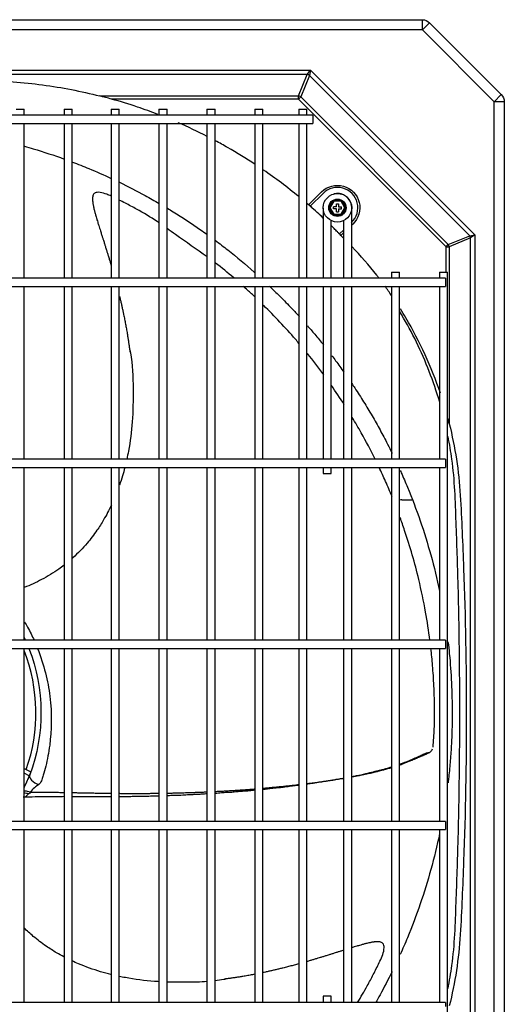
# Model space of a CAD drawing. Units: inches. Extents: x 0 to 10414, y 0 to 7427.
# Drawn here: x 2968 to 3206, y 6170 to 6653 of the extents above; entities that cross this region are included whole.
import ezdxf

# ---------------------------------------------------------------- set-up
doc = ezdxf.new("R2010")
doc.units = ezdxf.units.IN
doc.header["$MEASUREMENT"] = 0
doc.layers.add('LG-PRODUCT', color=3, linetype='Continuous')

# ---------------------------------------------------------------- blocks, each defined once
blk = doc.blocks.new('4')
at = {"layer": 'LG-PRODUCT'}
for p, q in [((21060.12, 9131.31), (22221.51, 9131.31)), ((22221.51, 9126.31), (22221.51, 9131.31)), ((22221.51, 9126.31), (22225.04, 9129.85)), ((22225.04, 9129.85), (22260.25, 9094.63)), ((22221.51, 9126.31), (21060.12, 9126.31)), ((22256.72, 9091.1), (22221.51, 9126.31)), ((21115.03, 9106.52), (22166.6, 9106.52)), ((22165.08, 9104.4), (21116.55, 9104.4)), ((22160.74, 9093.92), (22165.08, 9104.4)), ((22166.18, 9103.94), (22161.84, 9093.47)), ((22165.08, 9104.4), (22166.6, 9106.52)), ((22166.6, 9106.52), (22166.18, 9103.94)), ((22244.74, 9025.38), (22166.18, 9103.94)), ((22166.6, 9106.52), (22247.32, 9025.8)), ((22063.26, 9093.92), (22160.74, 9093.92)), ((22160.74, 9092.37), (22160.74, 9093.92)), ((22160.74, 9092.37), (22161.84, 9093.47)), ((22161.84, 9093.47), (22234.26, 9021.04)), ((22256.72, 9091.1), (22260.25, 9094.63)), ((22160.74, 9092.37), (22069.11, 9092.37)), ((22233.16, 9019.94), (22160.74, 9092.37)), ((22256.72, 8409.64), (22256.72, 9091.1)), ((22261.72, 9091.1), (22256.72, 9091.1)), ((22261.72, 9091.1), (22261.72, 8409.64)), ((22167.87, 9084.48), (21113.33, 9084.48)), ((22022.26, 9087.48), (22026.25, 9087.48)), ((22026.25, 9084.48), (22026.25, 9087.48)), ((22045.75, 9087.48), (22045.75, 9084.48)), ((22045.75, 9087.48), (22049.75, 9087.48)), ((22049.75, 9084.48), (22049.75, 9087.48)), ((22068.82, 9087.48), (22068.82, 9084.48)), ((22068.82, 9087.48), (22072.82, 9087.48)), ((22072.82, 9084.48), (22072.82, 9087.48)), ((22092.31, 9087.48), (22092.31, 9084.48)), ((22092.31, 9087.48), (22096.31, 9087.48)), ((22096.31, 9084.48), (22096.31, 9087.48)), ((22115.81, 9087.48), (22115.81, 9084.48)), ((22115.81, 9087.48), (22119.81, 9087.48)), ((22119.81, 9084.48), (22119.81, 9087.48)), ((22139.31, 9087.48), (22139.31, 9084.48)), ((22139.31, 9087.48), (22143.31, 9087.48)), ((22143.31, 9084.48), (22143.31, 9087.48)), ((22160.87, 9087.48), (22160.87, 9084.48)), ((22160.87, 9087.48), (22164.87, 9087.48)), ((22164.87, 9084.48), (22164.87, 9087.48)), ((22167.87, 9084.48), (22167.87, 9082.48)), ((21113.33, 9080.48), (22167.87, 9080.48)), ((22026.25, 9004.49), (22026.25, 9080.48)), ((22045.75, 9080.48), (22045.75, 9004.49)), ((22049.75, 9004.49), (22049.75, 9080.48)), ((22068.82, 9080.48), (22068.82, 9004.49)), ((22072.82, 9004.49), (22072.82, 9080.48)), ((22092.31, 9080.48), (22092.31, 9004.49)), ((22096.31, 9004.49), (22096.31, 9080.48)), ((22115.81, 9080.48), (22115.81, 9004.49)), ((22119.81, 9004.49), (22119.81, 9080.48)), ((22139.31, 9080.48), (22139.31, 9004.49)), ((22143.31, 9004.49), (22143.31, 9080.48)), ((22160.87, 9080.48), (22160.87, 9004.49)), ((22164.87, 9004.49), (22164.87, 9080.48)), ((22167.87, 9082.48), (22167.87, 9080.48)), ((22165.72, 9040.47), (22172.09, 9046.85)), ((22172.8, 9046.14), (22166.47, 9039.82)), ((22175.62, 9039.07), (22177.75, 9042.75)), ((22178.03, 9042.25), (22176.2, 9039.07)), ((22177.75, 9042.75), (22181.99, 9042.75)), ((22177.75, 9042.75), (22178.03, 9042.25)), ((22181.71, 9042.25), (22178.03, 9042.25)), ((22179.37, 9041.07), (22180.37, 9041.07)), ((22179.37, 9039.57), (22179.37, 9041.07)), ((22180.37, 9041.07), (22180.37, 9039.57)), ((22181.71, 9042.25), (22181.99, 9042.75)), ((22183.54, 9039.07), (22181.71, 9042.25)), ((22181.99, 9042.75), (22184.12, 9039.07)), ((22172.87, 9038.91), (22172.87, 9025.15)), ((22177.75, 9035.39), (22175.62, 9039.07)), ((22175.62, 9039.07), (22176.2, 9039.07)), ((22176.2, 9039.07), (22178.03, 9035.89)), ((22177.75, 9035.39), (22178.03, 9035.89)), ((22181.99, 9035.39), (22177.75, 9035.39)), ((22179.37, 9039.57), (22177.87, 9039.57)), ((22177.87, 9038.57), (22177.87, 9039.57)), ((22179.37, 9038.57), (22177.87, 9038.57)), ((22178.03, 9035.89), (22181.71, 9035.89)), ((22179.37, 9037.07), (22179.37, 9038.57)), ((22179.37, 9037.07), (22180.37, 9037.07)), ((22180.37, 9039.57), (22181.87, 9039.57)), ((22180.37, 9038.57), (22180.37, 9037.07)), ((22180.37, 9038.57), (22181.87, 9038.57)), ((22181.71, 9035.89), (22183.54, 9039.07)), ((22181.71, 9035.89), (22181.99, 9035.39)), ((22181.87, 9038.57), (22181.87, 9039.57)), ((22184.12, 9039.07), (22181.99, 9035.39)), ((22183.54, 9039.07), (22184.12, 9039.07)), ((22186.87, 9025.15), (22186.87, 9038.91)), ((22176.87, 9025.15), (22176.87, 9032.75)), ((22182.87, 9032.75), (22182.87, 9025.15)), ((22187.43, 9031.09), (22186.87, 9030.55)), ((22172.87, 9028.2), (22172.87, 9004.49)), ((22176.87, 9004.49), (22176.87, 9028.2)), ((22180.86, 9026.24), (22182.87, 9028.14)), ((22182.87, 9026.76), (22181.56, 9025.53)), ((22244.74, 9025.38), (22247.32, 9025.8)), ((22247.32, 9025.8), (22245.19, 9024.28)), ((22247.32, 9025.8), (22247.32, 8535.25)), ((22182.87, 9025.15), (22182.87, 9022.32)), ((22182.87, 9022.32), (22182.87, 9018.66)), ((22186.87, 9022.32), (22186.87, 9025.15)), ((22186.87, 9018.66), (22186.87, 9022.32)), ((22186.87, 9022.32), (22186.87, 9022.32)), ((22233.16, 9019.94), (22234.26, 9021.04)), ((22234.26, 9021.04), (22244.74, 9025.38)), ((22245.19, 9024.28), (22234.72, 9019.94)), ((22245.19, 8536.13), (22245.19, 9024.28)), ((22182.87, 9018.66), (22182.87, 9015.83)), ((22186.87, 9015.83), (22186.87, 9018.66)), ((22186.87, 9018.66), (22186.87, 9018.66)), ((22233.16, 9007.49), (22233.16, 9019.94)), ((22233.16, 9019.94), (22234.72, 9019.94)), ((22234.72, 9019.94), (22234.72, 8933.15)), ((22182.87, 9015.83), (22182.87, 9004.49)), ((22186.87, 9004.49), (22186.87, 9015.83)), ((22206.36, 9007.49), (22206.36, 9004.49)), ((22206.36, 9007.49), (22210.36, 9007.49)), ((22210.36, 9004.49), (22210.36, 9007.49)), ((22229.86, 9007.49), (22229.86, 9004.49)), ((22229.86, 9007.49), (22233.86, 9007.49)), ((22233.86, 8553.56), (22233.86, 9007.49)), ((22232.86, 9004.49), (21048.34, 9004.49)), ((22232.86, 9004.49), (22232.86, 9002.49)), ((22232.86, 9002.49), (22232.86, 9000.49)), ((21048.34, 9000.49), (22232.86, 9000.49)), ((22026.25, 8915.7), (22026.25, 9000.49)), ((22045.75, 9000.49), (22045.75, 8915.7)), ((22049.75, 8915.7), (22049.75, 9000.49)), ((22068.82, 9000.49), (22068.82, 8915.7)), ((22072.82, 8915.7), (22072.82, 9000.49)), ((22092.31, 9000.49), (22092.31, 8915.7)), ((22096.31, 8915.7), (22096.31, 9000.49)), ((22115.81, 9000.49), (22115.81, 8915.7)), ((22119.81, 8915.7), (22119.81, 9000.49)), ((22139.31, 9000.49), (22139.31, 8915.7)), ((22143.31, 8915.7), (22143.31, 9000.49)), ((22160.87, 9000.49), (22160.87, 8915.7)), ((22164.87, 8915.7), (22164.87, 9000.49)), ((22172.87, 9000.49), (22172.87, 8915.71)), ((22176.87, 8915.71), (22176.87, 9000.49)), ((22182.87, 9000.49), (22182.87, 8915.7)), ((22186.87, 8915.7), (22186.87, 9000.49)), ((22206.36, 9000.49), (22206.36, 8915.71)), ((22210.36, 8915.71), (22210.36, 9000.49)), ((22229.86, 9000.49), (22229.86, 8915.71)), ((22139.31, 8995.61), (22139.09, 8995.46)), ((22232.86, 8915.71), (21048.34, 8915.71)), ((22232.86, 8915.71), (22232.86, 8913.71)), ((21048.34, 8911.71), (22232.86, 8911.71)), ((22026.25, 8826.92), (22026.25, 8911.7)), ((22045.75, 8911.7), (22045.75, 8826.92)), ((22049.75, 8826.92), (22049.75, 8911.7)), ((22068.82, 8911.7), (22068.82, 8826.92)), ((22072.82, 8826.92), (22072.82, 8911.7)), ((22092.31, 8911.7), (22092.31, 8826.92)), ((22096.31, 8826.92), (22096.31, 8911.7)), ((22115.81, 8911.7), (22115.81, 8826.92)), ((22119.81, 8826.92), (22119.81, 8911.7)), ((22139.31, 8911.7), (22139.31, 8826.92)), ((22143.31, 8826.92), (22143.31, 8911.7)), ((22160.87, 8911.7), (22160.87, 8826.92)), ((22164.87, 8826.92), (22164.87, 8911.7)), ((22172.87, 8911.71), (22172.87, 8908.71)), ((22176.87, 8908.71), (22176.87, 8911.71)), ((22182.87, 8911.7), (22182.87, 8826.92)), ((22186.87, 8826.92), (22186.87, 8911.7)), ((22206.36, 8911.71), (22206.36, 8826.91)), ((22210.36, 8826.91), (22210.36, 8911.71)), ((22229.86, 8911.71), (22229.86, 8826.91)), ((22232.86, 8913.71), (22232.86, 8911.71)), ((22211.43, 8895.85), (22216.42, 8895.85)), ((22232.86, 8826.92), (21048.34, 8826.92)), ((21048.34, 8822.92), (22232.86, 8822.92)), ((22026.25, 8738.14), (22026.25, 8822.92)), ((22045.75, 8822.92), (22045.75, 8738.14)), ((22049.75, 8738.14), (22049.75, 8822.92)), ((22068.82, 8822.92), (22068.82, 8738.14)), ((22072.82, 8738.14), (22072.82, 8822.92)), ((22092.31, 8822.92), (22092.31, 8738.14)), ((22096.31, 8738.14), (22096.31, 8822.92)), ((22115.81, 8822.92), (22115.81, 8738.14)), ((22119.81, 8738.14), (22119.81, 8822.92)), ((22139.31, 8822.92), (22139.31, 8738.14)), ((22143.31, 8738.14), (22143.31, 8822.92)), ((22160.87, 8822.92), (22160.87, 8738.14)), ((22164.87, 8738.14), (22164.87, 8822.92)), ((22182.87, 8822.92), (22182.87, 8738.14)), ((22186.87, 8738.14), (22186.87, 8822.92)), ((22206.36, 8822.92), (22206.36, 8738.14)), ((22210.36, 8738.14), (22210.36, 8822.92)), ((22229.86, 8822.92), (22229.86, 8738.14)), ((22232.86, 8826.92), (22232.86, 8824.92)), ((22232.86, 8824.92), (22232.86, 8822.92)), ((22045.71, 8771.38), (22045.75, 8771.37)), ((22045.71, 8771.38), (22045.75, 8771.37)), ((22026.25, 8764.11), (22029.4, 8762.38)), ((22028.71, 8760.48), (22026.25, 8761.83)), ((22232.86, 8738.13), (21048.34, 8738.13)), ((22232.86, 8738.13), (22232.86, 8736.14)), ((22232.86, 8736.14), (22232.86, 8734.14)), ((21048.34, 8734.14), (22232.86, 8734.14)), ((22026.25, 8649.35), (22026.25, 8734.14)), ((22045.75, 8734.14), (22045.75, 8649.35)), ((22049.75, 8649.35), (22049.75, 8734.14)), ((22068.82, 8734.14), (22068.82, 8649.35)), ((22072.82, 8649.35), (22072.82, 8734.14)), ((22092.31, 8734.14), (22092.31, 8649.35)), ((22096.31, 8649.35), (22096.31, 8734.14)), ((22115.81, 8734.14), (22115.81, 8649.35)), ((22119.81, 8649.35), (22119.81, 8734.14)), ((22139.31, 8734.14), (22139.31, 8649.35)), ((22143.31, 8649.35), (22143.31, 8734.14)), ((22160.87, 8734.14), (22160.87, 8649.35)), ((22164.87, 8649.35), (22164.87, 8734.14)), ((22182.87, 8734.14), (22182.87, 8649.35)), ((22186.87, 8649.35), (22186.87, 8734.14)), ((22206.36, 8734.14), (22206.36, 8649.35)), ((22210.36, 8649.35), (22210.36, 8734.14)), ((22229.86, 8734.14), (22229.86, 8649.35)), ((22232.86, 8649.35), (21048.34, 8649.35)), ((22172.87, 8652.35), (22172.87, 8649.35)), ((22176.87, 8652.35), (22172.87, 8652.35)), ((22176.87, 8649.35), (22176.87, 8652.35)), ((22232.86, 8649.35), (22232.86, 8647.35))]:
    blk.add_line(p, q, dxfattribs=at)
for radius in [7, 4.25, 4.25]:
    blk.add_circle((22179.87, 9039.07), radius, dxfattribs=at)
at = {"layer": 'LG-PRODUCT', "extrusion": (0, 0, -1)}
for centre, radius, start, end in [((-22221.51, 9126.31), 5, 90, 135), ((-22256.72, 9091.1), 5, 135, 180), ((-22179.87, 9039.07), 11, 45, 226.5506), ((-21947.47, 8791.36), 86.99, 154.9195, 155.8727), ((-21947.47, 8791.36), 86.99, 158.7281, 200.4357)]:
    blk.add_arc(centre, radius, start, end, dxfattribs=at)
at = {"layer": 'LG-PRODUCT'}
for centre, radius, start, end in [((22179.87, 9039.07), 10, 313.4494, 135), ((22211.43, 8890.85), 5, 90, 102.3062), ((21947.47, 8791.36), 84.49, 340.7868, 21.1705), ((21947.47, 8791.36), 86.91, 335.0266, 339.1851)]:
    blk.add_arc(centre, radius, start, end, dxfattribs=at)
for centre, major_axis, ratio, start_param, end_param in [((22165.08, 9102.84), (-2.03, 0.84), 0.678598, 4.438375, 4.986403), ((22160.74, 9092.37), (-2.03, 0.84), 0.678598, 4.438375, 4.986403), ((22233.16, 9019.94), (-0.84, 2.03), 0.678598, 4.438375, 4.986403), ((22243.64, 9024.28), (-0.84, 2.03), 0.678598, 4.438375, 4.986403), ((22033.67, 8759.25), (-4.68, 1.75), 0.588101, 0, 1.726902), ((22028.94, 8748.65), (4.43, -2.32), 0.512974, 1.938544, 2.458256)]:
    blk.add_ellipse(centre, major_axis=major_axis, ratio=ratio, start_param=start_param, end_param=end_param, dxfattribs=at)
for points, knots in [([(21947.77, 9102.28), (21957.52, 9102.22), (21967.27, 9102.12), (21986.76, 9101.87), (21996.51, 9101.74), (22011.13, 9101.41), (22016.01, 9101.22), (22025.7, 9100.49), (22030.5, 9099.98), (22044.76, 9098.06), (22054.09, 9096.24), (22063.26, 9093.92)], [0, 0, 0, 0, 0.25, 0.25, 0.5, 0.5, 0.625, 0.625, 0.75, 0.75, 1, 1, 1, 1]), ([(22026.31, 9069.29), (22027.77, 9068.88), (22034.34, 9066.95), (22040.85, 9064.8), (22045.87, 9062.98)], [0, 0, 0, 0, 0.22069, 1, 1, 1, 1]), ([(22139.48, 9060.32), (22135.08, 9063.22), (22130.59, 9065.98), (22124.03, 9069.73), (22122.02, 9070.84), (22120, 9071.92)], [0, 0, 0, 0, 0.696314, 0.696314, 1, 1, 1, 1]), ([(22049.86, 9061.5), (22052.57, 9060.47), (22059, 9057.92), (22065.33, 9055.14), (22068.96, 9053.46)], [0, 0, 0, 0, 0.42049, 1, 1, 1, 1]), ([(22072.96, 9051.56), (22077.21, 9049.51), (22083.76, 9046.15), (22090.18, 9042.54), (22092.47, 9041.21)], [0, 0, 0, 0, 0.640117, 1, 1, 1, 1]), ([(22059.95, 9045.06), (22059.9, 9044.92), (22059.84, 9044.66), (22059.79, 9044.36), (22059.74, 9043.9), (22059.73, 9043.54), (22059.73, 9043.1), (22059.76, 9042.58), (22059.81, 9042.13), (22059.88, 9041.53), (22059.96, 9041.01), (22060.08, 9040.38), (22060.19, 9039.78), (22060.36, 9039.01), (22060.54, 9038.22), (22060.75, 9037.41), (22060.94, 9036.69), (22061.14, 9035.95), (22061.38, 9035.07), (22061.64, 9034.16), (22061.96, 9033.09), (22062.24, 9032.14), (22062.54, 9031.17), (22062.85, 9030.18), (22063.21, 9029.03), (22063.58, 9027.85), (22063.91, 9026.81), (22064.24, 9025.74), (22064.63, 9024.52), (22065.04, 9023.25), (22065.43, 9022.02), (22065.83, 9020.74), (22066.24, 9019.44), (22066.65, 9018.12), (22067.07, 9016.78), (22067.49, 9015.41), (22067.91, 9014.04), (22068.32, 9012.65), (22068.68, 9011.47), (22068.87, 9010.81), (22068.91, 9010.67)], [0, 0, 0, 0, 0.033229, 0.055763, 0.078298, 0.100832, 0.123366, 0.145901, 0.168435, 0.19097, 0.213504, 0.236039, 0.258573, 0.281107, 0.314909, 0.337443, 0.359978, 0.382512, 0.405047, 0.438848, 0.461383, 0.495184, 0.517719, 0.540253, 0.574055, 0.607857, 0.630391, 0.652925, 0.686727, 0.720529, 0.743063, 0.776865, 0.810667, 0.833201, 0.867003, 0.900804, 0.923339, 0.95714, 0.990942, 1, 1, 1, 1]), ([(22068.84, 9044.78), (22068.16, 9045.09), (22066.41, 9045.85), (22064.12, 9046.6), (22062.09, 9046.69), (22061.18, 9046.45), (22060.6, 9046.09), (22060.17, 9045.64), (22059.98, 9045.24), (22059.91, 9044.93)], [0, 0, 0, 0, 0.219395, 0.55496, 0.6933, 0.812497, 0.863417, 0.908725, 1, 1, 1, 1]), ([(22186.87, 9039.08), (22186.86, 9039.69), (22186.72, 9040.82), (22185.96, 9042.76), (22184.54, 9044.48), (22182.66, 9045.58), (22180.82, 9046.09), (22179.23, 9046.09), (22178.22, 9045.8), (22177.86, 9045.65)], [0, 0, 0, 0, 0.137261, 0.262101, 0.473405, 0.635419, 0.754104, 0.906211, 1, 1, 1, 1]), ([(22092.33, 9031.7), (22092.04, 9031.9), (22088.49, 9034.31), (22083.01, 9037.58), (22076.7, 9040.9), (22073.85, 9042.35), (22072.85, 9042.85)], [0, 0, 0, 0, 0.048306, 0.574929, 0.852045, 1, 1, 1, 1]), ([(22096.49, 9038.83), (22097.41, 9038.28), (22102.93, 9034.91), (22109.45, 9030.63), (22114.93, 9026.74), (22116, 9025.97)], [0, 0, 0, 0, 0.137607, 0.830509, 1, 1, 1, 1]), ([(22172.88, 9034.03), (22171.92, 9034.93), (22169.75, 9036.93), (22167.55, 9038.88), (22166.32, 9039.95)], [0, 0, 0, 0, 0.44696, 1, 1, 1, 1]), ([(22172.88, 9034.04), (22171.92, 9034.93), (22169.8, 9036.88), (22167.65, 9038.79), (22166.47, 9039.82)], [0, 0, 0, 0, 0.457218, 1, 1, 1, 1]), ([(22115.89, 9015.03), (22110.82, 9018.69), (22104.22, 9023.12), (22097.71, 9027.88), (22096.35, 9028.86)], [0, 0, 0, 0, 0.792341, 1, 1, 1, 1]), ([(22179.87, 9027.25), (22179.33, 9027.8), (22178.34, 9028.78), (22177.35, 9029.76), (22176.91, 9030.19)], [0, 0, 0, 0, 0.553412, 1, 1, 1, 1]), ([(22179.87, 9027.25), (22179.33, 9027.8), (22178.34, 9028.78), (22177.35, 9029.76), (22176.91, 9030.19)], [0, 0, 0, 0, 0.55329, 1, 1, 1, 1]), ([(22120.01, 9023.03), (22122.05, 9021.51), (22128.54, 9016.54), (22135.01, 9011.17), (22139.37, 9007.26), (22139.53, 9007.11)], [0, 0, 0, 0, 0.302202, 0.97371, 1, 1, 1, 1]), ([(22200.15, 9004.63), (22199.81, 9005.08), (22199.46, 9005.52), (22195.31, 9010.82), (22191.28, 9015.48), (22187.03, 9019.96)], [0, 0, 0, 0, 0.083758, 0.083758, 1, 1, 1, 1]), ([(22139.17, 8995.51), (22138.71, 8995.94), (22136.88, 8997.66), (22135.02, 8999.37), (22133.62, 9000.63)], [0, 0, 0, 0, 0.252005, 1, 1, 1, 1]), ([(22073, 8995.52), (22073.02, 8995.46), (22073.17, 8994.83), (22073.46, 8993.62), (22073.87, 8991.89), (22074.26, 8990.16), (22074.64, 8988.43), (22075.04, 8986.51), (22075.4, 8984.77), (22075.77, 8982.84), (22076.07, 8981.29), (22076.42, 8979.34), (22076.72, 8977.58), (22077.04, 8975.61), (22077.32, 8973.81), (22077.59, 8972), (22077.84, 8970.17), (22078, 8968.96), (22078.07, 8968.36)], [0, 0, 0, 0, 0.006903, 0.071665, 0.136426, 0.201188, 0.265949, 0.330711, 0.417059, 0.460233, 0.546582, 0.589756, 0.676105, 0.740866, 0.805628, 0.870389, 0.935151, 1, 1, 1, 1]), ([(22151.62, 8995.71), (22153.6, 8993.69), (22156.83, 8990.41), (22159.95, 8987.03), (22161.13, 8985.73)], [0, 0, 0, 0, 0.616544, 1, 1, 1, 1]), ([(22160.99, 8972.57), (22160.43, 8973.23), (22154.95, 8979.62), (22149.1, 8985.82), (22143.59, 8991.24)], [0, 0, 0, 0, 0.103466, 1, 1, 1, 1]), ([(22230.06, 8943.61), (22229.84, 8944.36), (22229.61, 8945.12), (22226.34, 8955.78), (22222.4, 8965.62), (22215.47, 8979.48), (22213.01, 8983.94), (22210.37, 8988.29)], [0, 0, 0, 0, 0.048488, 0.048488, 0.686498, 0.686498, 1, 1, 1, 1]), ([(22230.35, 8948.08), (22226.01, 8961.01), (22220.36, 8973.33), (22212.53, 8986.54), (22211.64, 8988.01), (22210.73, 8989.46)], [0, 0, 0, 0, 0.888615, 0.888615, 1, 1, 1, 1]), ([(22165.1, 8981.27), (22166.32, 8979.87), (22168.99, 8976.75), (22171.59, 8973.57), (22173, 8971.81)], [0, 0, 0, 0, 0.451779, 1, 1, 1, 1]), ([(22078.14, 8968.88), (22078.2, 8968.58), (22079.38, 8962.45), (22079.74, 8950.75), (22079.55, 8934.62), (22078.05, 8923.11), (22076.82, 8917.03), (22076.52, 8915.68)], [0, 0, 0, 0, 0.017033, 0.353101, 0.655124, 0.923021, 1, 1, 1, 1]), ([(22177.13, 8966.51), (22177.76, 8965.69), (22179.78, 8963.01), (22181.75, 8960.29), (22183.09, 8958.39)], [0, 0, 0, 0, 0.307262, 1, 1, 1, 1]), ([(22186.91, 8952.87), (22187.4, 8952.14), (22189.38, 8949.18), (22192.74, 8943.93), (22196.87, 8937.07), (22200.78, 8930.15), (22204.01, 8924.04), (22205.93, 8920.22), (22206.65, 8918.75)], [0, 0, 0, 0, 0.066649, 0.271122, 0.474015, 0.675325, 0.87505, 1, 1, 1, 1]), ([(22198.37, 8915.75), (22196.22, 8920.09), (22192.61, 8926.92), (22188.67, 8933.69), (22187.17, 8936.17)], [0, 0, 0, 0, 0.633004, 1, 1, 1, 1]), ([(22234.72, 8933.15), (22237.59, 8921.61), (22239.38, 8909.9), (22240.48, 8892.05), (22240.75, 8886.08), (22241.3, 8874.15), (22241.54, 8868.18), (22242.64, 8838.31), (22243.07, 8814.33), (22243.07, 8790.36)], [0, 0, 0, 0, 0.25, 0.25, 0.375, 0.375, 0.5, 0.5, 1, 1, 1, 1]), ([(22239.88, 8791.56), (22239.88, 8812.29), (22239.61, 8833.02), (22238.81, 8864.1), (22238.48, 8874.46), (22237.89, 8889.99), (22237.72, 8895.17), (22237.17, 8905.5), (22236.69, 8910.63), (22235.49, 8919.46), (22234.88, 8923.18), (22234.15, 8926.88)], [0, 0, 0, 0, 0.45798, 0.45798, 0.686971, 0.686971, 0.801466, 0.801466, 0.915961, 0.915961, 1, 1, 1, 1]), ([(22075.56, 8911.68), (22075.21, 8910.31), (22074.41, 8907.41), (22073.49, 8904.55), (22072.96, 8903.05)], [0, 0, 0, 0, 0.471851, 1, 1, 1, 1]), ([(22206.63, 8897.46), (22205.62, 8899.94), (22203.59, 8904.7), (22201.4, 8909.46), (22200.32, 8911.74)], [0, 0, 0, 0, 0.520207, 1, 1, 1, 1]), ([(22210.64, 8910.27), (22210.81, 8909.89), (22212.04, 8907.16), (22217.85, 8893.64), (22224.51, 8874.31), (22228.73, 8856.99), (22229.98, 8851.02)], [0, 0, 0, 0, 0.02049, 0.143703, 0.707183, 1, 1, 1, 1]), ([(22172.87, 8908.71), (22172.87, 8908.71), (22172.89, 8908.71), (22172.98, 8908.71), (22173.07, 8908.71), (22173.31, 8908.71), (22173.46, 8908.71), (22173.82, 8908.71), (22174.02, 8908.71), (22174.44, 8908.71), (22174.67, 8908.71), (22175.12, 8908.71), (22175.35, 8908.71), (22175.77, 8908.71), (22175.97, 8908.71), (22176.31, 8908.71), (22176.46, 8908.71), (22176.7, 8908.71), (22176.78, 8908.71), (22176.86, 8908.71), (22176.87, 8908.71), (22176.87, 8908.71)], [0, 0, 0, 0, 0.072796, 0.072796, 0.180355, 0.180355, 0.287914, 0.287914, 0.395473, 0.395473, 0.503031, 0.503031, 0.61059, 0.61059, 0.718149, 0.718149, 0.825708, 0.825708, 0.933267, 0.933267, 1, 1, 1, 1]), ([(22068.97, 8893.24), (22067.82, 8890.79), (22065.61, 8886.58), (22061.65, 8880.34), (22056.79, 8873.96), (22052.5, 8869.52), (22049.89, 8867.17), (22049.77, 8867.07)], [0, 0, 0, 0, 0.250799, 0.438254, 0.680606, 0.985878, 1, 1, 1, 1]), ([(22225.23, 8826.93), (22224.64, 8831.55), (22223.12, 8841.49), (22219.37, 8859.44), (22214.93, 8874.93), (22211.37, 8885.07), (22210.61, 8887.18)], [0, 0, 0, 0, 0.230715, 0.496584, 0.895571, 1, 1, 1, 1]), ([(22045.83, 8863.8), (22044.97, 8863.14), (22041.46, 8860.55), (22035.05, 8856.65), (22029.18, 8853.99), (22026.28, 8852.83)], [0, 0, 0, 0, 0.146134, 0.586198, 1, 1, 1, 1]), ([(22026.38, 8836.07), (22026.91, 8835.18), (22027.4, 8834.28), (22029.07, 8831.25), (22030.13, 8829.08), (22031.1, 8826.93)], [0, 0, 0, 0, 0.29522, 0.29522, 1, 1, 1, 1]), ([(22032.8, 8822.91), (22035.96, 8814.94), (22037.87, 8807), (22039.89, 8790.84), (22039.66, 8782.73), (22038.24, 8771.85), (22037.59, 8768.45), (22036.4, 8763.69), (22035.98, 8762.17), (22035.3, 8759.98), (22035.03, 8759.25), (22034.74, 8758.22), (22034.6, 8757.9), (22034.17, 8757.15), (22033.86, 8756.7), (22033.38, 8756.25)], [0, 0, 0, 0, 0.302954, 0.302954, 0.651477, 0.651477, 0.825738, 0.825738, 0.912869, 0.912869, 0.956435, 0.956435, 0.978217, 0.978217, 1, 1, 1, 1]), ([(22226.76, 8774.53), (22227.06, 8777.56), (22227.48, 8783.48), (22227.54, 8793.5), (22227.3, 8803.83), (22226.63, 8814.06), (22226.03, 8820.15), (22225.71, 8822.92)], [0, 0, 0, 0, 0.182857, 0.35926, 0.617017, 0.825344, 1, 1, 1, 1]), ([(22234.09, 8826.14), (22234.33, 8824.2), (22235.07, 8817.52), (22235.97, 8806), (22236.1, 8796.39), (22236.18, 8791.56)], [0, 0, 0, 0, 0.16864, 0.581968, 1, 1, 1, 1]), ([(22236.18, 8791.56), (22236.15, 8788.81), (22236.11, 8783.33), (22235.74, 8775.14), (22235.17, 8767.02), (22234.57, 8760.98), (22234.18, 8757.65), (22234.1, 8756.99)], [0, 0, 0, 0, 0.238005, 0.47449, 0.709453, 0.942891, 1, 1, 1, 1]), ([(22234.12, 8656.11), (22234.86, 8659.86), (22235.49, 8663.63), (22236.69, 8672.51), (22237.17, 8677.64), (22237.72, 8687.96), (22237.89, 8693.14), (22238.48, 8708.67), (22238.81, 8719.03), (22239.61, 8750.11), (22239.88, 8770.84), (22239.88, 8791.56)], [0, 0, 0, 0, 0.085061, 0.085061, 0.199428, 0.199428, 0.313796, 0.313796, 0.54253, 0.54253, 1, 1, 1, 1]), ([(22243.07, 8790.36), (22243.07, 8766.39), (22242.64, 8742.43), (22241.54, 8712.5), (22241.3, 8706.52), (22240.74, 8694.57), (22240.48, 8688.59), (22239.37, 8670.73), (22237.58, 8659.04), (22234.72, 8647.58)], [0, 0, 0, 0, 0.5, 0.5, 0.625, 0.625, 0.75, 0.75, 1, 1, 1, 1]), ([(22210.36, 8766.17), (22210.68, 8766.29), (22213.06, 8767.16), (22216.28, 8768.47), (22219.86, 8770.03), (22221.65, 8770.92), (22222.77, 8771.46), (22223.65, 8771.78), (22224.57, 8771.86), (22225.02, 8771.95), (22225.21, 8771.97)], [0, 0, 0, 0, 0.054722, 0.413265, 0.565134, 0.700229, 0.769577, 0.820811, 0.901304, 1, 1, 1, 1]), ([(22210.37, 8765.83), (22210.44, 8765.86), (22210.86, 8766), (22211.5, 8766.24), (22212.29, 8766.53), (22213.08, 8766.83), (22213.84, 8767.13), (22214.7, 8767.47), (22215.45, 8767.77), (22216.17, 8768.07), (22216.78, 8768.32), (22217.38, 8768.57), (22218.06, 8768.86), (22218.73, 8769.15), (22219.38, 8769.43), (22219.9, 8769.65), (22220.45, 8769.89), (22220.91, 8770.09), (22221.44, 8770.33), (22221.85, 8770.51), (22222.33, 8770.71), (22222.74, 8770.89), (22223.09, 8771.05), (22223.47, 8771.21), (22223.62, 8771.28), (22223.67, 8771.3)], [0, 0, 0, 0, 0.013184, 0.076179, 0.118176, 0.160173, 0.223168, 0.265165, 0.32816, 0.370157, 0.412154, 0.454151, 0.496147, 0.559143, 0.60114, 0.643136, 0.685133, 0.72713, 0.769127, 0.811124, 0.853121, 0.895118, 0.937114, 0.979111, 1, 1, 1, 1]), ([(22223.87, 8771.39), (22224.19, 8771.56), (22224.83, 8771.92), (22225.57, 8772.33), (22226.06, 8772.88), (22226.4, 8773.39), (22226.54, 8773.67)], [0, 0, 0, 0, 0.181976, 0.413188, 0.708779, 1, 1, 1, 1]), ([(22186.92, 8760.09), (22187.35, 8760.18), (22189.29, 8760.59), (22191.24, 8760.96), (22194.74, 8761.72), (22196.79, 8762.36), (22199.15, 8762.87), (22200.96, 8763.27), (22202.78, 8763.74), (22204.24, 8764.17), (22205.2, 8764.45), (22205.82, 8764.64), (22206.15, 8764.75), (22206.34, 8764.81)], [0, 0, 0, 0, 0.069935, 0.324368, 0.375737, 0.555953, 0.632284, 0.714834, 0.803633, 0.897292, 0.950384, 0.973119, 1, 1, 1, 1]), ([(22026.26, 8754.64), (22026.47, 8755.1), (22026.68, 8755.57), (22027.26, 8756.89), (22027.64, 8757.75), (22028.35, 8759.41), (22028.69, 8760.2), (22028.98, 8760.99)], [0, 0, 0, 0, 0.218967, 0.218967, 0.624953, 0.624953, 1, 1, 1, 1]), ([(22029.4, 8762.38), (22029.4, 8762.38), (22029.39, 8762.34), (22029.34, 8762.2), (22029.31, 8762.1), (22029.21, 8761.84), (22029.15, 8761.68), (22029.02, 8761.32), (22028.95, 8761.12), (22028.82, 8760.77), (22028.76, 8760.63), (22028.71, 8760.48)], [0, 0, 0, 0, 0.211758, 0.211758, 0.423432, 0.423432, 0.636431, 0.636431, 0.852021, 0.852021, 1, 1, 1, 1]), ([(22186.94, 8759.99), (22186.96, 8760), (22187.54, 8760.1), (22188.39, 8760.26), (22189.76, 8760.52), (22190.85, 8760.73), (22192.21, 8761.01), (22193.28, 8761.23), (22194.48, 8761.48), (22195.55, 8761.71), (22196.74, 8761.98), (22197.92, 8762.25), (22198.98, 8762.51), (22200.02, 8762.76), (22201.07, 8763.03), (22202.1, 8763.3), (22203.11, 8763.57), (22204.11, 8763.85), (22205.1, 8764.13), (22205.84, 8764.35), (22206.22, 8764.47), (22206.36, 8764.51)], [0, 0, 0, 0, 0.003473, 0.084564, 0.125109, 0.2062, 0.246746, 0.327836, 0.368382, 0.4292, 0.490018, 0.550836, 0.611654, 0.6522, 0.713018, 0.773836, 0.814381, 0.875199, 0.936017, 0.976563, 1, 1, 1, 1]), ([(22033.38, 8756.25), (22032.76, 8755.67), (22031.93, 8755.17), (22030.47, 8753.91), (22029.86, 8753.16), (22029.21, 8752.5)], [0, 0, 0, 0, 0.5, 0.5, 1, 1, 1, 1]), ([(22143.29, 8754.4), (22143.45, 8754.41), (22144.25, 8754.48), (22145.36, 8754.58), (22146.93, 8754.72), (22148.34, 8754.85), (22149.93, 8755.01), (22151.36, 8755.15), (22152.78, 8755.29), (22154.34, 8755.45), (22155.72, 8755.6), (22157.25, 8755.77), (22158.62, 8755.92), (22159.93, 8756.07), (22160.63, 8756.15), (22160.87, 8756.18)], [0, 0, 0, 0, 0.028017, 0.134196, 0.187285, 0.293464, 0.373098, 0.452732, 0.532366, 0.612, 0.718179, 0.771268, 0.877447, 0.957081, 1, 1, 1, 1]), ([(22143.29, 8753.91), (22143.45, 8753.92), (22143.97, 8753.96), (22145.4, 8754.09), (22147.57, 8754.45), (22150.12, 8754.64), (22152.4, 8754.86), (22154.69, 8755.17), (22156.97, 8755.5), (22159.14, 8755.72), (22160.55, 8755.88), (22160.87, 8755.92)], [0, 0, 0, 0, 0.026625, 0.086224, 0.216151, 0.379674, 0.473035, 0.573734, 0.780901, 0.950937, 1, 1, 1, 1]), ([(22164.86, 8756.54), (22165, 8756.56), (22165.69, 8756.65), (22167.04, 8756.79), (22169.54, 8757.11), (22172.17, 8757.58), (22174.4, 8757.93), (22176.26, 8758.19), (22177.93, 8758.45), (22179.96, 8758.92), (22181.71, 8759.21), (22182.75, 8759.36), (22182.86, 8759.38)], [0, 0, 0, 0, 0.0204, 0.107202, 0.200873, 0.403072, 0.589254, 0.661717, 0.721758, 0.842147, 0.982778, 1, 1, 1, 1]), ([(22164.86, 8756.66), (22165.25, 8756.71), (22166.11, 8756.82), (22167.42, 8756.99), (22168.79, 8757.17), (22170.13, 8757.35), (22171.61, 8757.55), (22172.93, 8757.74), (22174.39, 8757.95), (22175.55, 8758.12), (22176.99, 8758.34), (22178.29, 8758.53), (22179.72, 8758.76), (22181.02, 8758.97), (22182.06, 8759.14), (22182.68, 8759.25), (22182.86, 8759.28)], [0, 0, 0, 0, 0.063846, 0.137211, 0.210576, 0.283941, 0.357305, 0.455125, 0.504035, 0.601855, 0.650765, 0.748585, 0.821949, 0.895314, 0.968679, 1, 1, 1, 1]), ([(22025.68, 8750.1), (22027.64, 8750.17), (22031.6, 8750.28), (22035.82, 8750.31), (22038.68, 8750.32), (22039.9, 8750.31), (22041.21, 8750.33), (22042.3, 8750.3), (22043.31, 8750.31), (22044.47, 8750.36), (22045.25, 8750.42), (22045.77, 8750.45)], [0, 0, 0, 0, 0.286213, 0.579725, 0.615099, 0.700692, 0.766378, 0.829652, 0.869632, 0.911891, 1, 1, 1, 1]), ([(22029.21, 8752.5), (22028.31, 8752.79), (22027.45, 8752.94), (22026.57, 8752.94), (22026.39, 8752.93), (22026.22, 8752.91)], [0, 0, 0, 0, 0.78393, 0.78393, 1, 1, 1, 1]), ([(22028.46, 8751.6), (22027.94, 8751.14), (22027.43, 8750.7), (22026.87, 8750.26), (22026.77, 8750.16), (22026.8, 8750.14)], [0, 0, 0, 0, 0.677972, 0.677972, 1, 1, 1, 1]), ([(22029.35, 8752.48), (22029.35, 8752.48), (22029.35, 8752.48), (22029.06, 8752.16), (22028.76, 8751.87), (22028.46, 8751.6)], [0, 0, 0, 0, 0.000046, 0.000046, 1, 1, 1, 1]), ([(22029.35, 8752.48), (22029.51, 8752.48), (22029.92, 8752.48), (22030.77, 8752.48), (22031.69, 8752.49), (22032.63, 8752.48), (22033.46, 8752.48), (22034.28, 8752.48), (22035.23, 8752.47), (22036.24, 8752.47), (22037.35, 8752.45), (22038.34, 8752.44), (22039.41, 8752.43), (22040.4, 8752.41), (22041.41, 8752.4), (22042.56, 8752.38), (22043.58, 8752.36), (22044.7, 8752.34), (22045.39, 8752.33), (22045.79, 8752.32)], [0, 0, 0, 0, 0.032149, 0.083522, 0.160582, 0.211955, 0.263329, 0.314702, 0.366075, 0.443135, 0.494509, 0.571569, 0.622942, 0.674316, 0.751376, 0.802749, 0.879809, 0.931182, 1, 1, 1, 1]), ([(22049.74, 8752.24), (22049.99, 8752.24), (22050.7, 8752.23), (22051.75, 8752.21), (22053.01, 8752.18), (22054.27, 8752.16), (22055.52, 8752.13), (22056.77, 8752.11), (22058.01, 8752.09), (22059.26, 8752.06), (22060.51, 8752.04), (22061.77, 8752.02), (22063.04, 8752), (22064.47, 8751.98), (22065.76, 8751.96), (22067.24, 8751.94), (22068.16, 8751.93), (22068.74, 8751.92), (22068.82, 8751.92)], [0, 0, 0, 0, 0.040051, 0.114821, 0.164667, 0.239437, 0.314206, 0.364053, 0.438822, 0.513592, 0.563438, 0.638207, 0.712977, 0.762823, 0.862516, 0.912362, 0.987132, 1, 1, 1, 1]), ([(22049.75, 8750.39), (22050.64, 8750.35), (22053.49, 8750.24), (22056.53, 8750.35), (22058.99, 8750.29), (22060.24, 8750.26), (22062.07, 8750.28), (22064.03, 8750.46), (22066.7, 8750.33), (22068.17, 8750.29), (22068.83, 8750.29)], [0, 0, 0, 0, 0.131646, 0.410876, 0.520141, 0.562705, 0.601468, 0.78581, 0.899724, 1, 1, 1, 1]), ([(22072.79, 8751.88), (22072.86, 8751.88), (22073.25, 8751.88), (22074.12, 8751.87), (22075.42, 8751.86), (22076.88, 8751.86), (22078.34, 8751.85), (22079.81, 8751.85), (22081.29, 8751.85), (22082.62, 8751.85), (22084.13, 8751.86), (22085.49, 8751.86), (22087.17, 8751.87), (22088.5, 8751.88), (22090.14, 8751.9), (22091.3, 8751.91), (22092.12, 8751.92), (22092.29, 8751.93)], [0, 0, 0, 0, 0.010487, 0.061193, 0.137252, 0.213312, 0.289371, 0.365431, 0.44149, 0.517549, 0.568256, 0.669668, 0.720374, 0.821787, 0.872493, 0.973906, 1, 1, 1, 1]), ([(22072.87, 8750.36), (22073.1, 8750.36), (22074.35, 8750.39), (22075.71, 8750.37), (22077.33, 8750.35), (22078.16, 8750.36), (22079.69, 8750.45), (22081.47, 8750.53), (22083.64, 8750.48), (22086.17, 8750.47), (22089.04, 8750.62), (22091.05, 8750.7), (22092.19, 8750.71), (22092.3, 8750.71)], [0, 0, 0, 0, 0.038603, 0.211293, 0.242009, 0.269654, 0.324997, 0.458672, 0.537504, 0.623223, 0.806489, 0.981461, 1, 1, 1, 1]), ([(22096.32, 8750.82), (22096.44, 8750.83), (22097.52, 8750.91), (22099.18, 8750.95), (22101.39, 8750.97), (22103.78, 8751.06), (22106.31, 8751.27), (22108.46, 8751.37), (22110.18, 8751.4), (22111.76, 8751.43), (22113.6, 8751.63), (22115.07, 8751.71), (22115.81, 8751.74)], [0, 0, 0, 0, 0.018343, 0.157453, 0.238031, 0.324289, 0.506652, 0.672833, 0.73751, 0.790122, 0.895489, 1, 1, 1, 1]), ([(22096.34, 8751.99), (22096.8, 8752), (22097.59, 8752.01), (22099.05, 8752.05), (22100.4, 8752.08), (22102.09, 8752.12), (22103.61, 8752.16), (22105.27, 8752.21), (22106.74, 8752.25), (22108.22, 8752.3), (22109.85, 8752.36), (22111.33, 8752.42), (22112.96, 8752.48), (22114.35, 8752.54), (22115.41, 8752.59), (22115.81, 8752.6)], [0, 0, 0, 0, 0.070528, 0.121604, 0.223755, 0.274831, 0.376982, 0.453596, 0.530209, 0.606823, 0.683436, 0.785588, 0.836663, 0.938815, 1, 1, 1, 1]), ([(22119.81, 8751.94), (22119.82, 8751.94), (22120.98, 8752.03), (22122.96, 8752.24), (22125.09, 8752.39), (22126.83, 8752.46), (22128.46, 8752.54), (22130.57, 8752.82), (22132.89, 8752.96), (22135.07, 8753.1), (22137.17, 8753.3), (22138.51, 8753.47), (22139.34, 8753.56)], [0, 0, 0, 0, 0.001003, 0.175577, 0.336729, 0.400183, 0.452324, 0.558124, 0.692378, 0.769859, 0.852982, 1, 1, 1, 1]), ([(22119.92, 8752.8), (22120.15, 8752.81), (22121.04, 8752.86), (22122.24, 8752.92), (22123.86, 8753.01), (22125.31, 8753.09), (22126.92, 8753.19), (22128.53, 8753.29), (22129.98, 8753.39), (22131.6, 8753.49), (22133.07, 8753.59), (22134.72, 8753.71), (22136.18, 8753.82), (22137.63, 8753.93), (22138.65, 8754.01), (22139.19, 8754.05), (22139.25, 8754.06)], [0, 0, 0, 0, 0.035053, 0.135553, 0.185802, 0.286301, 0.361675, 0.43705, 0.537549, 0.587798, 0.688297, 0.763672, 0.839046, 0.91442, 0.989795, 1, 1, 1, 1]), ([(22230, 8732.16), (22228.75, 8726.23), (22224.53, 8708.88), (22217.73, 8689.13), (22211.87, 8675.57), (22210.64, 8672.84)], [0, 0, 0, 0, 0.290837, 0.856482, 1, 1, 1, 1]), ([(22045.68, 8671.69), (22044.49, 8672.31), (22041.53, 8673.95), (22036.45, 8677.18), (22031.08, 8681.26), (22027.61, 8684.46), (22026.15, 8685.91)], [0, 0, 0, 0, 0.167806, 0.420315, 0.746772, 1, 1, 1, 1]), ([(22201.17, 8678.89), (22201.02, 8678.94), (22200.76, 8679), (22200.46, 8679.05), (22200.01, 8679.09), (22199.64, 8679.1), (22199.2, 8679.1), (22198.69, 8679.07), (22198.24, 8679.03), (22197.64, 8678.95), (22197.12, 8678.87), (22196.48, 8678.76), (22195.88, 8678.64), (22195.12, 8678.47), (22194.33, 8678.29), (22193.52, 8678.09), (22192.79, 8677.9), (22192.06, 8677.7), (22191.18, 8677.45), (22190.27, 8677.19), (22189.2, 8676.88), (22188.25, 8676.59), (22187.42, 8676.34), (22187.01, 8676.21), (22186.87, 8676.17)], [0, 0, 0, 0, 0.062879, 0.105521, 0.148163, 0.190805, 0.233447, 0.276089, 0.318731, 0.361373, 0.404015, 0.446657, 0.489299, 0.531941, 0.595904, 0.638546, 0.681188, 0.72383, 0.766472, 0.830435, 0.873077, 0.93704, 0.979682, 1, 1, 1, 1]), ([(22189.67, 8649.3), (22191.38, 8651.97), (22194.05, 8656.5), (22197.49, 8663.06), (22199.92, 8667.88), (22201.82, 8672.01), (22202.71, 8674.71), (22202.8, 8676.74), (22202.56, 8677.65), (22202.2, 8678.23), (22201.75, 8678.67), (22201.35, 8678.85), (22201.04, 8678.93)], [0, 0, 0, 0, 0.285729, 0.472156, 0.665521, 0.767672, 0.867545, 0.908718, 0.944194, 0.959349, 0.972834, 1, 1, 1, 1]), ([(22182.88, 8674.92), (22182.59, 8674.82), (22181.84, 8674.59), (22180.62, 8674.2), (22179.36, 8673.8), (22178.13, 8673.41), (22176.85, 8673), (22175.55, 8672.59), (22174.23, 8672.18), (22172.88, 8671.76), (22171.52, 8671.35), (22170.14, 8670.93), (22168.76, 8670.51), (22167.2, 8670.04), (22165.9, 8669.67), (22165.13, 8669.44), (22164.88, 8669.37)], [0, 0, 0, 0, 0.053389, 0.135929, 0.218468, 0.273495, 0.356035, 0.438575, 0.493601, 0.576141, 0.658681, 0.713708, 0.796247, 0.878787, 0.961327, 1, 1, 1, 1]), ([(22068.79, 8663.02), (22067.08, 8663.44), (22061.69, 8664.91), (22055.32, 8667.17), (22050.74, 8669.21), (22049.69, 8669.7)], [0, 0, 0, 0, 0.261577, 0.828831, 1, 1, 1, 1]), ([(22160.88, 8668.24), (22160.87, 8668.23), (22160.49, 8668.13), (22159.4, 8667.83), (22157.95, 8667.44), (22156.12, 8666.96), (22154.65, 8666.58), (22152.97, 8666.16), (22151.45, 8665.78), (22149.73, 8665.37), (22147.99, 8664.97), (22146.26, 8664.58), (22144.72, 8664.24), (22143.74, 8664.03), (22143.35, 8663.95)], [0, 0, 0, 0, 0.002684, 0.066908, 0.195355, 0.259579, 0.388026, 0.45225, 0.548585, 0.64492, 0.741256, 0.837591, 0.933927, 1, 1, 1, 1]), ([(22206.64, 8664.37), (22204.76, 8660.54), (22202.13, 8655.47), (22199.36, 8650.48), (22198.64, 8649.22)], [0, 0, 0, 0, 0.747188, 1, 1, 1, 1]), ([(22092.31, 8659.48), (22091.58, 8659.52), (22086.08, 8659.88), (22079.55, 8660.74), (22073.81, 8661.88), (22072.8, 8662.1)], [0, 0, 0, 0, 0.111828, 0.842309, 1, 1, 1, 1]), ([(22115.87, 8659.52), (22112.68, 8659.3), (22106.14, 8659.17), (22099.62, 8659.19), (22096.31, 8659.3)], [0, 0, 0, 0, 0.49152, 1, 1, 1, 1]), ([(22124.99, 8660.7), (22124.69, 8660.64), (22122.99, 8660.31), (22121.28, 8660.06), (22119.86, 8659.89)], [0, 0, 0, 0, 0.174109, 1, 1, 1, 1]), ([(22139.34, 8663.14), (22139.34, 8663.14), (22138.56, 8662.99), (22137.39, 8662.77), (22135.45, 8662.42), (22133.69, 8662.11), (22131.72, 8661.79), (22129.92, 8661.51), (22128.11, 8661.24), (22126.28, 8660.99), (22125.07, 8660.84), (22124.47, 8660.76)], [0, 0, 0, 0, 0.000398, 0.160308, 0.240263, 0.400174, 0.520106, 0.640039, 0.759972, 0.879905, 1, 1, 1, 1])]:
    blk.add_open_spline(points, degree=3, knots=knots, dxfattribs=at)
for points in [[(22069.11, 9092.37), (22067.15, 9092.91), (22065.18, 9093.44), (22063.26, 9093.92)], [(22081.81, 9088.46), (22077.61, 9089.88), (22073.38, 9091.18), (22069.11, 9092.37)], [(22091.81, 9084.85), (22088.51, 9086.12), (22085.17, 9087.32), (22081.81, 9088.46)], [(22115.96, 9074.04), (22111.28, 9076.44), (22106.53, 9078.69), (22101.71, 9080.79)], [(22160.89, 9044.55), (22155.31, 9049.14), (22149.52, 9053.49), (22143.56, 9057.58)], [(22165.72, 9040.48), (22165.44, 9040.72), (22165.16, 9040.96), (22164.88, 9041.2)], [(22166.47, 9039.82), (22166.22, 9040.04), (22165.97, 9040.26), (22165.72, 9040.47)], [(22180.86, 9026.24), (22180.53, 9026.58), (22180.2, 9026.92), (22179.87, 9027.25)], [(22181, 9026.1), (22180.84, 9026.26), (22180.68, 9026.43), (22180.52, 9026.59)], [(22181.56, 9025.53), (22181.33, 9025.77), (22181.1, 9026), (22180.86, 9026.24)], [(22182.24, 9024.83), (22182.01, 9025.06), (22181.79, 9025.3), (22181.56, 9025.53)], [(22182.9, 9024.18), (22182.68, 9024.4), (22182.46, 9024.61), (22182.24, 9024.83)], [(22128.98, 9004.7), (22126.07, 9007.2), (22123.08, 9009.63), (22120, 9011.98)], [(22146.48, 9000.65), (22148.2, 8999.01), (22149.91, 8997.36), (22151.62, 8995.71)], [(22206.41, 8996.03), (22205.35, 8997.58), (22204.26, 8999.11), (22203.16, 9000.62)], [(22173.13, 8957.21), (22170.58, 8960.68), (22167.93, 8964.12), (22165.19, 8967.52)], [(22183.2, 8942.54), (22181.17, 8945.71), (22179.06, 8948.86), (22176.88, 8951.98)], [(22234.72, 8933.15), (22234.45, 8934.23), (22234.17, 8935.33), (22233.87, 8936.43)], [(22029.21, 8752.5), (22029.26, 8752.48), (22029.3, 8752.48), (22029.35, 8752.48)]]:
    blk.add_open_spline(points, degree=3, dxfattribs=at)

msp = doc.modelspace()

# ---------------------------------------------------------------- block references
msp.add_blockref('4', (-19055.85, -2478.64))

doc.saveas('drawing.dxf')
